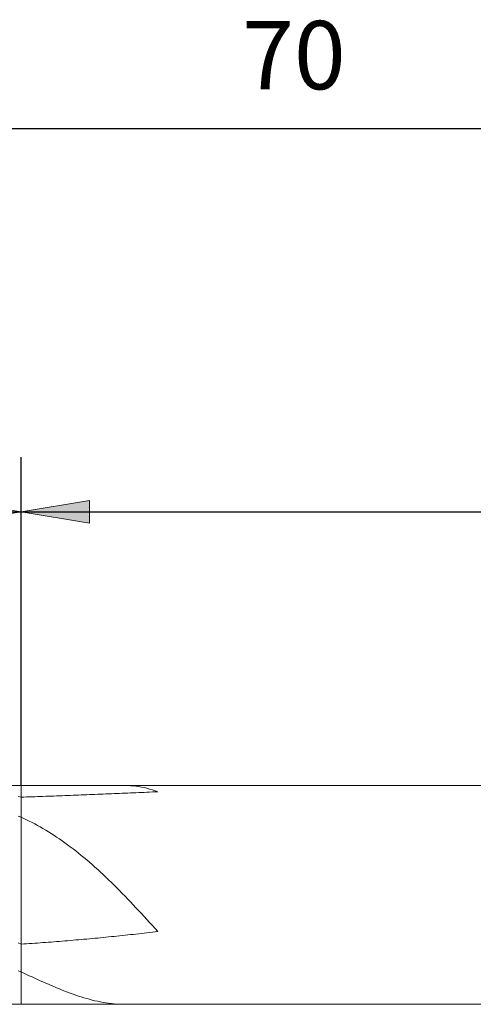
# Model space of a CAD drawing. Units: millimetres. Extents: x -126 to 134, y -103 to 103.
# Drawn here: x -72 to -55, y -6 to 30 of the extents above; entities that cross this region are included whole.
import ezdxf

# ---------------------------------------------------------------- set-up
doc = ezdxf.new("R2010")
doc.units = ezdxf.units.MM
doc.header["$MEASUREMENT"] = 0
doc.layers.get('0').update_dxf_attribs({"lineweight": 0})
doc.layers.add('Bemassung', color=7, linetype='Continuous', lineweight=0)
doc.layers.add('Geo', color=7, linetype='Continuous', lineweight=0)
doc.styles.get("Standard").update_dxf_attribs({"font": 'Arial'})
doc.dimstyles.new('BEM-ISBE', dxfattribs={"dimtxt": 2.5, "dimasz": 2.5, "dimexe": 1.25, "dimexo": 0.625, "dimtad": 1, "dimdec": 3, "dimzin": 0, "dimdsep": 46, "dimtxsty": 'Standard', "dimblk": 'VDDIM_DEFAULT', "dimcen": 0.09, "dimadec": 3, "dimazin": 0, "dimtol": 1, "dimtm": 1e-09, "dimtfac": 0.5, "dimtdec": 3, "dimtmove": 0, "dimatfit": 3, "dimfxl": 1, "dimtolj": 1, "dimtzin": 0, "dimarcsym": 0})

# ---------------------------------------------------------------- blocks, each defined once
blk = doc.blocks.new('VDDIM_DEFAULT')
at = {"linetype": 'Continuous'}
blk.add_hatch(color=0, dxfattribs=at).paths.add_polyline_path([(0, 0), (-1, -0.1665), (-1, 0.1665)], flags=0)
at = {"color": 0, "linetype": 'Continuous'}
blk.add_lwpolyline([(0, 0), (-1, -0.1665), (-1, 0.1665), (0, 0)], dxfattribs=at)
blk = doc.blocks.new('*D5')
at = {"layer": 'Bemassung', "color": 0, "lineweight": -2}
for p, q in [((-96.651, 1.445), (-96.651, 27.745)), ((-71.651, 1.745), (-71.651, 13.745)), ((-96.651, 11.745), (-56.508, 11.745))]:
    blk.add_line(p, q, dxfattribs=at)
at = {"layer": 'Bemassung', "color": 0}
for p in [(-96.651, 1.445), (-71.651, 1.745)]:
    blk.add_point(p, dxfattribs=at)
at = {"layer": 'Bemassung', "color": 0, "lineweight": -2, "xscale": 2.5, "yscale": 2.5, "zscale": 2.5, "rotation": 180}
blk.add_blockref('VDDIM_DEFAULT', (-96.651, 11.745), dxfattribs=at)
at = {"layer": 'Bemassung', "color": 0, "lineweight": -2, "xscale": 2.5, "yscale": 2.5, "zscale": 2.5}
blk.add_blockref('VDDIM_DEFAULT', (-71.651, 11.745), dxfattribs=at)
at = {"layer": 'Bemassung', "color": 0, "insert": (-84.037, 12.411), "char_height": 2.5, "attachment_point": 8}
blk.add_mtext('25', dxfattribs=at)
blk = doc.blocks.new('*D6')
at = {"layer": 'Bemassung', "color": 0, "lineweight": -2}
for p, q in [((-26.651, 1.445), (-26.651, 27.745)), ((-71.651, 1.745), (-71.651, 13.745)), ((-71.651, 11.745), (48.06, 11.745))]:
    blk.add_line(p, q, dxfattribs=at)
at = {"layer": 'Bemassung', "color": 0}
for p in [(-71.651, 1.745), (-26.651, 1.445)]:
    blk.add_point(p, dxfattribs=at)
at = {"layer": 'Bemassung', "color": 0, "lineweight": -2, "xscale": 2.5, "yscale": 2.5, "zscale": 2.5, "rotation": 180}
blk.add_blockref('VDDIM_DEFAULT', (-71.651, 11.745), dxfattribs=at)
at = {"layer": 'Bemassung', "color": 0, "lineweight": -2, "xscale": 2.5, "yscale": 2.5, "zscale": 2.5}
blk.add_blockref('VDDIM_DEFAULT', (-26.651, 11.745), dxfattribs=at)
at = {"layer": 'Bemassung', "color": 0, "insert": (-49.151, 12.411), "char_height": 2.5, "attachment_point": 8}
blk.add_mtext('45', dxfattribs=at)
blk = doc.blocks.new('*D8')
at = {"layer": 'Bemassung', "color": 0, "lineweight": -2}
for p, q in [((-96.651, 1.445), (-96.651, 27.745)), ((-26.651, 1.445), (-26.651, 27.745)), ((10.477, 25.745), (-96.651, 25.745))]:
    blk.add_line(p, q, dxfattribs=at)
at = {"layer": 'Bemassung', "color": 0}
for p in [(-96.651, 1.445), (-26.651, 1.445)]:
    blk.add_point(p, dxfattribs=at)
at = {"layer": 'Bemassung', "color": 0, "lineweight": -2, "xscale": 2.5, "yscale": 2.5, "zscale": 2.5, "rotation": 180}
blk.add_blockref('VDDIM_DEFAULT', (-96.651, 25.745), dxfattribs=at)
at = {"layer": 'Bemassung', "color": 0, "lineweight": -2, "xscale": 2.5, "yscale": 2.5, "zscale": 2.5}
blk.add_blockref('VDDIM_DEFAULT', (-26.651, 25.745), dxfattribs=at)
at = {"layer": 'Bemassung', "color": 0, "insert": (-61.677, 26.411), "char_height": 2.5, "attachment_point": 8}
blk.add_mtext('70', dxfattribs=at)

msp = doc.modelspace()

# ---------------------------------------------------------------- linework, layer by layer
at = {"layer": 'Geo'}
for p, q in [((-96.3508, 1.7448), (-71.6508, 1.7448)), ((-71.6508, 1.7448), (-26.9508, 1.7448)), ((-71.6508, 1.7448), (-71.6508, -6.2552)), ((-71.6508, 1.7448), (-71.6508, -6.2552)), ((-68.4508, 1.4376), (-68.3508, 1.4417)), ((-68.3508, 1.4417), (-68.2508, 1.4459)), ((-68.2508, 1.4459), (-68.1508, 1.4501)), ((-68.1508, 1.4501), (-68.0508, 1.4543)), ((-68.0508, 1.4543), (-67.9508, 1.4586)), ((-67.9508, 1.7448), (-67.8508, 1.7445)), ((-67.9508, 1.4586), (-67.8508, 1.4628)), ((-67.8508, 1.7445), (-67.7508, 1.7418)), ((-67.8508, 1.4628), (-67.7508, 1.4671)), ((-67.7508, 1.7418), (-67.6508, 1.7364)), ((-67.7508, 1.4671), (-67.6508, 1.4713)), ((-67.6508, 1.7364), (-67.5508, 1.7282)), ((-67.6508, 1.4713), (-67.5508, 1.4756)), ((-67.5508, 1.7282), (-67.4508, 1.717)), ((-67.5508, 1.4756), (-67.4508, 1.4799)), ((-67.4508, 1.717), (-67.3508, 1.7028)), ((-67.4508, 1.4799), (-67.3508, 1.4841)), ((-67.3508, 1.7028), (-67.2508, 1.6856)), ((-67.3508, 1.4841), (-67.2508, 1.4884)), ((-67.2508, 1.6856), (-67.1508, 1.6652)), ((-67.2508, 1.4884), (-67.1508, 1.4927)), ((-67.1508, 1.6652), (-67.0508, 1.6417)), ((-67.1508, 1.4927), (-67.0508, 1.497)), ((-67.0508, 1.6417), (-66.9508, 1.6149)), ((-67.0508, 1.497), (-66.9508, 1.5013)), ((-66.9508, 1.6149), (-66.8508, 1.5847)), ((-66.9508, 1.5013), (-66.8508, 1.5056)), ((-66.8508, 1.5847), (-66.7508, 1.5512)), ((-66.8508, 1.5056), (-66.7508, 1.5099)), ((-66.7508, 1.5512), (-66.6508, 1.5142)), ((-66.7508, 1.5099), (-66.6508, 1.5142)), ((-71.7508, 1.3424), (-71.6508, 1.3167)), ((-71.6508, 1.3167), (-71.5508, 1.32)), ((-71.5508, 1.32), (-71.4508, 1.3234)), ((-71.4508, 1.3234), (-71.3508, 1.3267)), ((-71.3508, 1.3267), (-71.2508, 1.3301)), ((-71.2508, 1.3301), (-71.1508, 1.3335)), ((-71.1508, 1.3335), (-71.0508, 1.337)), ((-71.0508, 1.337), (-70.9508, 1.3405)), ((-70.9508, 1.3405), (-70.8508, 1.3441)), ((-70.8508, 1.3441), (-70.7508, 1.3476)), ((-70.7508, 1.3476), (-70.6508, 1.3512)), ((-70.6508, 1.3512), (-70.5508, 1.3549)), ((-70.5508, 1.3549), (-70.4508, 1.3585)), ((-70.4508, 1.3585), (-70.3508, 1.3622)), ((-70.3508, 1.3622), (-70.2508, 1.366)), ((-70.2508, 1.366), (-70.1508, 1.3697)), ((-70.1508, 1.3697), (-70.0508, 1.3735)), ((-70.0508, 1.3735), (-69.9508, 1.3774)), ((-69.9508, 1.3774), (-69.8508, 1.3812)), ((-69.8508, 1.3812), (-69.7508, 1.3851)), ((-69.7508, 1.3851), (-69.6508, 1.389)), ((-69.6508, 1.389), (-69.5508, 1.3929)), ((-69.5508, 1.3929), (-69.4508, 1.3969)), ((-69.4508, 1.3969), (-69.3508, 1.4008)), ((-69.3508, 1.4008), (-69.2508, 1.4048)), ((-69.2508, 1.4048), (-69.1508, 1.4089)), ((-69.1508, 1.4089), (-69.0508, 1.4129)), ((-69.0508, 1.4129), (-68.9508, 1.417)), ((-68.9508, 1.417), (-68.8508, 1.421)), ((-68.8508, 1.421), (-68.7508, 1.4251)), ((-68.7508, 1.4251), (-68.6508, 1.4293)), ((-68.6508, 1.4293), (-68.5508, 1.4334)), ((-68.5508, 1.4334), (-68.4508, 1.4376)), ((-71.7508, 0.626), (-71.6508, 0.5856)), ((-71.6508, 0.5856), (-71.5508, 0.5389)), ((-71.5508, 0.5389), (-71.4508, 0.4907)), ((-71.4508, 0.4907), (-71.3508, 0.441)), ((-71.3508, 0.441), (-71.2508, 0.3898)), ((-71.2508, 0.3898), (-71.1508, 0.337)), ((-71.1508, 0.337), (-71.0508, 0.2826)), ((-71.0508, 0.2826), (-70.9508, 0.2267)), ((-70.9508, 0.2267), (-70.8508, 0.1692)), ((-70.8508, 0.1692), (-70.7508, 0.11)), ((-70.7508, 0.11), (-70.6508, 0.0492)), ((-70.6508, 0.0492), (-70.5508, -0.0132)), ((-70.5508, -0.0132), (-70.4508, -0.0773)), ((-70.4508, -0.0773), (-70.3508, -0.143)), ((-70.3508, -0.143), (-70.2508, -0.2104)), ((-70.2508, -0.2104), (-70.1508, -0.2795)), ((-70.1508, -0.2795), (-70.0508, -0.3503)), ((-70.0508, -0.3503), (-69.9508, -0.4227)), ((-69.9508, -0.4227), (-69.8508, -0.4968)), ((-69.8508, -0.4968), (-69.7508, -0.5726)), ((-69.7508, -0.5726), (-69.6508, -0.65)), ((-69.6508, -0.65), (-69.5508, -0.7291)), ((-69.5508, -0.7291), (-69.4508, -0.8098)), ((-69.4508, -0.8098), (-69.3508, -0.8922)), ((-69.3508, -0.8922), (-69.2508, -0.9761)), ((-69.2508, -0.9761), (-69.1508, -1.0617)), ((-69.1508, -1.0617), (-69.0508, -1.1488)), ((-69.0508, -1.1488), (-68.9508, -1.2375)), ((-68.9508, -1.2375), (-68.8508, -1.3277)), ((-68.8508, -1.3277), (-68.7508, -1.4194)), ((-68.7508, -1.4194), (-68.6508, -1.5126)), ((-68.6508, -1.5126), (-68.5508, -1.6071)), ((-68.5508, -1.6071), (-68.4508, -1.703)), ((-68.4508, -1.703), (-68.3508, -1.8003)), ((-68.3508, -1.8003), (-68.2508, -1.8988)), ((-68.2508, -1.8988), (-68.1508, -1.9986)), ((-68.1508, -1.9986), (-68.0508, -2.0995)), ((-68.0508, -2.0995), (-67.9508, -2.2015)), ((-67.9508, -2.2015), (-67.8508, -2.3046)), ((-67.8508, -2.3046), (-67.7508, -2.4086)), ((-67.7508, -2.4086), (-67.6508, -2.5135)), ((-67.6508, -2.5135), (-67.5508, -2.6193)), ((-67.5508, -2.6193), (-67.4508, -2.7258)), ((-67.4508, -2.7258), (-67.3508, -2.833)), ((-67.3508, -2.833), (-67.2508, -2.9407)), ((-67.2508, -2.9407), (-67.1508, -3.0489)), ((-67.1508, -3.0489), (-67.0508, -3.1575)), ((-67.0508, -3.1575), (-66.9508, -3.2664)), ((-66.9508, -3.2664), (-66.8508, -3.3755)), ((-66.8508, -3.3755), (-66.7508, -3.4846)), ((-66.7508, -3.4846), (-66.6508, -3.5936)), ((-66.7508, -3.6057), (-66.6508, -3.5936)), ((-70.3508, -3.9622), (-70.2508, -3.9543)), ((-70.2508, -3.9543), (-70.1508, -3.9463)), ((-70.1508, -3.9463), (-70.0508, -3.9381)), ((-70.0508, -3.9381), (-69.9508, -3.9299)), ((-69.9508, -3.9299), (-69.8508, -3.9215)), ((-69.8508, -3.9215), (-69.7508, -3.913)), ((-69.7508, -3.913), (-69.6508, -3.9044)), ((-69.6508, -3.9044), (-69.5508, -3.8957)), ((-69.5508, -3.8957), (-69.4508, -3.8869)), ((-69.4508, -3.8869), (-69.3508, -3.878)), ((-69.3508, -3.878), (-69.2508, -3.8689)), ((-69.2508, -3.8689), (-69.1508, -3.8598)), ((-69.1508, -3.8598), (-69.0508, -3.8505)), ((-69.0508, -3.8505), (-68.9508, -3.8411)), ((-68.9508, -3.8411), (-68.8508, -3.8316)), ((-68.8508, -3.8316), (-68.7508, -3.822)), ((-68.7508, -3.822), (-68.6508, -3.8123)), ((-68.6508, -3.8123), (-68.5508, -3.8025)), ((-68.5508, -3.8025), (-68.4508, -3.7925)), ((-68.4508, -3.7925), (-68.3508, -3.7825)), ((-68.3508, -3.7825), (-68.2508, -3.7723)), ((-68.2508, -3.7723), (-68.1508, -3.762)), ((-68.1508, -3.762), (-68.0508, -3.7516)), ((-68.0508, -3.7516), (-67.9508, -3.7411)), ((-67.9508, -3.7411), (-67.8508, -3.7304)), ((-67.8508, -3.7304), (-67.7508, -3.7197)), ((-67.7508, -3.7197), (-67.6508, -3.7088)), ((-67.6508, -3.7088), (-67.5508, -3.6978)), ((-67.5508, -3.6978), (-67.4508, -3.6867)), ((-67.4508, -3.6867), (-67.3508, -3.6755)), ((-67.3508, -3.6755), (-67.2508, -3.6642)), ((-67.2508, -3.6642), (-67.1508, -3.6527)), ((-67.1508, -3.6527), (-67.0508, -3.6411)), ((-67.0508, -3.6411), (-66.9508, -3.6294)), ((-66.9508, -3.6294), (-66.8508, -3.6176)), ((-66.8508, -3.6176), (-66.7508, -3.6057)), ((-71.7508, -4.0038), (-71.6508, -4.0555)), ((-71.6508, -4.0555), (-71.5508, -4.049)), ((-71.5508, -4.049), (-71.4508, -4.0423)), ((-71.4508, -4.0423), (-71.3508, -4.0356)), ((-71.3508, -4.0356), (-71.2508, -4.0287)), ((-71.2508, -4.0287), (-71.1508, -4.0218)), ((-71.1508, -4.0218), (-71.0508, -4.0147)), ((-71.0508, -4.0147), (-70.9508, -4.0076)), ((-70.9508, -4.0076), (-70.8508, -4.0003)), ((-70.8508, -4.0003), (-70.7508, -3.9929)), ((-70.7508, -3.9929), (-70.6508, -3.9854)), ((-70.6508, -3.9854), (-70.5508, -3.9778)), ((-70.5508, -3.9778), (-70.4508, -3.9701)), ((-70.4508, -3.9701), (-70.3508, -3.9622)), ((-71.7508, -5.0299), (-71.6508, -5.0712)), ((-71.6508, -5.0712), (-71.5508, -5.1175)), ((-71.5508, -5.1175), (-71.4508, -5.1638)), ((-71.4508, -5.1638), (-71.3508, -5.2099)), ((-71.3508, -5.2099), (-71.2508, -5.2559)), ((-71.2508, -5.2559), (-71.1508, -5.3016)), ((-71.1508, -5.3016), (-71.0508, -5.347)), ((-71.0508, -5.347), (-70.9508, -5.3921)), ((-70.9508, -5.3921), (-70.8508, -5.4368)), ((-70.8508, -5.4368), (-70.7508, -5.481)), ((-70.7508, -5.481), (-70.6508, -5.5247)), ((-70.6508, -5.5247), (-70.5508, -5.5678)), ((-70.5508, -5.5678), (-70.4508, -5.6103)), ((-70.4508, -5.6103), (-70.3508, -5.6521)), ((-70.3508, -5.6521), (-70.2508, -5.6931)), ((-70.2508, -5.6931), (-70.1508, -5.7332)), ((-70.1508, -5.7332), (-70.0508, -5.7725)), ((-70.0508, -5.7725), (-69.9508, -5.8108)), ((-69.9508, -5.8108), (-69.8508, -5.848)), ((-69.8508, -5.848), (-69.7508, -5.8841)), ((-69.7508, -5.8841), (-69.6508, -5.919)), ((-69.6508, -5.919), (-69.5508, -5.9526)), ((-69.5508, -5.9526), (-69.4508, -5.9849)), ((-69.4508, -5.9849), (-69.3508, -6.0158)), ((-69.3508, -6.0158), (-69.2508, -6.0452)), ((-69.2508, -6.0452), (-69.1508, -6.073)), ((-69.1508, -6.073), (-69.0508, -6.0992)), ((-69.0508, -6.0992), (-68.9508, -6.1236)), ((-96.3508, -6.2552), (-71.6508, -6.2552)), ((-71.6508, -6.2552), (-26.9508, -6.2552)), ((-68.9508, -6.1236), (-68.8508, -6.1462)), ((-68.8508, -6.1462), (-68.7508, -6.1669)), ((-68.7508, -6.1669), (-68.6508, -6.1857)), ((-68.6508, -6.1857), (-68.5508, -6.2024)), ((-68.5508, -6.2024), (-68.4508, -6.2169)), ((-68.4508, -6.2169), (-68.3508, -6.2293)), ((-68.3508, -6.2293), (-68.2508, -6.2393)), ((-68.2508, -6.2393), (-68.1508, -6.247)), ((-68.1508, -6.247), (-68.0508, -6.2522)), ((-68.0508, -6.2522), (-67.9508, -6.2549)), ((-67.9508, -6.2549), (-67.8508, -6.2552))]:
    msp.add_line(p, q, dxfattribs=at)

# ---------------------------------------------------------------- dimensions: what is measured, and where the dimension line sits
at = {"layer": 'Bemassung'}
for base, p1, p2, text, picture, middle in [((-96.6508, 25.7448), (-26.6508, 1.4448), (-96.6508, 1.4448), '70', '*D8', (-61.6775, 26.4114)), ((-71.6508, 11.7448), (-96.6508, 1.4448), (-71.6508, 1.7448), '25', '*D5', (-84.0368, 12.4114)), ((-26.6508, 11.7448), (-71.6508, 1.7448), (-26.6508, 1.4448), '45', '*D6', (-49.1508, 12.4114))]:
    dim = msp.add_linear_dim(base=base, p1=p1, p2=p2, text=text, dimstyle='BEM-ISBE', override={"dimgap": 0.625, "dimlfac": 1, "dimzin": 8, "dimtol": 0, "dimlim": 0, "dimtzin": 8}, dxfattribs=at)
    dim.commit()
    dim.dimension.update_dxf_attribs({"geometry": picture, "text_midpoint": middle})

doc.saveas('drawing.dxf')
